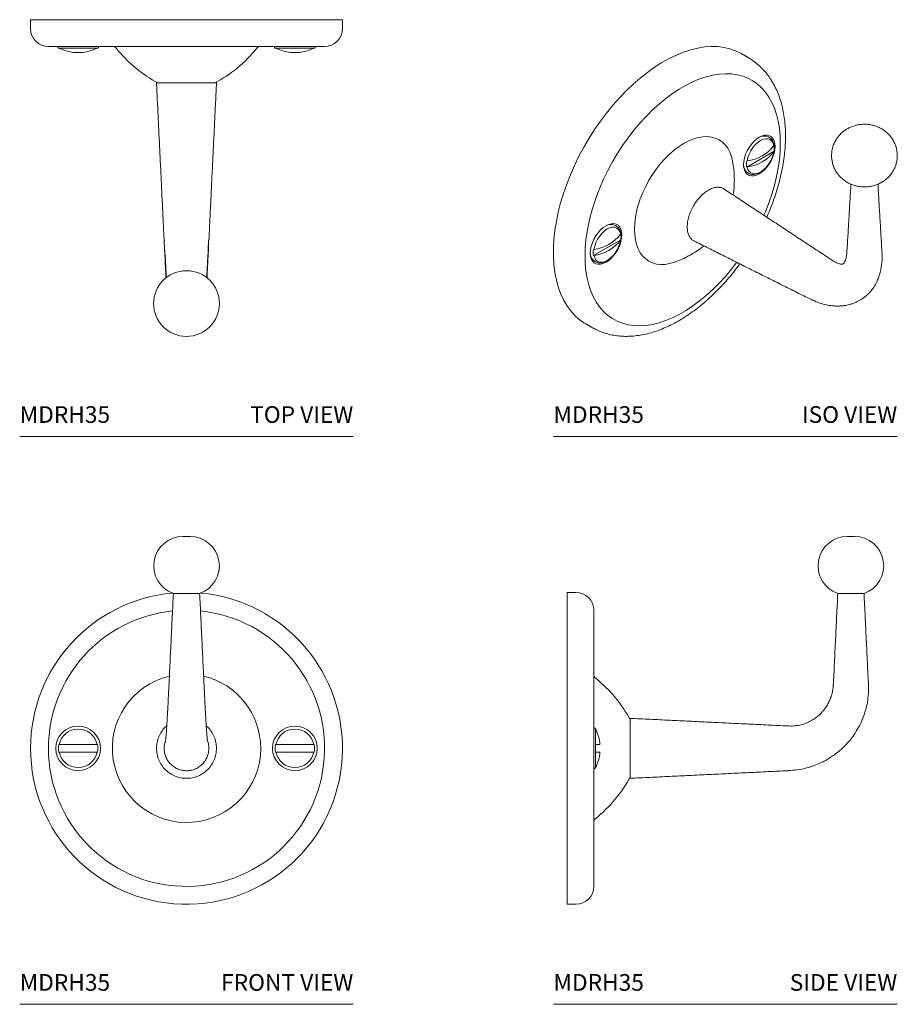
# Model space of a CAD drawing. Units: inches. Extents: x 3.97 to 10.55, y 3.81 to 11.19.
import ezdxf

# ---------------------------------------------------------------- set-up
doc = ezdxf.new("R2010")
doc.units = ezdxf.units.IN
doc.header["$LTSCALE"] = 2
doc.header["$MEASUREMENT"] = 0
doc.layers.add('A-PRODUCT', color=7, linetype='Continuous', lineweight=9)
doc.styles.add('GOTHAM BOOK', font='GOTHMBOK.TTF', dxfattribs={"height": 0.125})

# ---------------------------------------------------------------- blocks, each defined once
blk = doc.blocks.new('MDRH35 TOP')
at = {"layer": 'A-PRODUCT', "linetype": 'Continuous', "lineweight": 15}
for p, q in [((0.2908, 2.9106), (0.2934, 2.9106)), ((0.5826, 2.9106), (0.5852, 2.9106)), ((1.9148, 2.9106), (1.9174, 2.9106)), ((2.2066, 2.9106), (2.2092, 2.9106))]:
    blk.add_line(p, q, dxfattribs=at)
at = {"layer": 'A-PRODUCT'}
blk.add_line((0, 0), (2.5, 0), dxfattribs=at)
at = {"layer": 'A-PRODUCT', "linetype": 'Continuous', "lineweight": 15, "flags": 128}
for points in [[(0.0814, 3.1234), (0.0837, 3.1234), (0.0906, 3.1234), (0.1021, 3.1234), (0.1181, 3.1234), (0.1386, 3.1234), (0.1635, 3.1234), (0.1926, 3.1234), (0.226, 3.1234), (0.2633, 3.1234), (0.3046, 3.1234), (0.3496, 3.1234), (0.3981, 3.1234), (0.45, 3.1234), (0.5051, 3.1234), (0.5631, 3.1234), (0.6238, 3.1234), (0.687, 3.1234), (0.7524, 3.1234), (0.8198, 3.1234), (0.8889, 3.1234), (0.9594, 3.1234), (1.031, 3.1234), (1.1035, 3.1234), (1.1766, 3.1234), (1.25, 3.1234), (1.3234, 3.1234), (1.3965, 3.1234), (1.469, 3.1234), (1.5406, 3.1234), (1.6111, 3.1234), (1.6802, 3.1234), (1.7476, 3.1234), (1.813, 3.1234), (1.8762, 3.1234), (1.9369, 3.1234), (1.9949, 3.1234), (2.05, 3.1234), (2.1019, 3.1234), (2.1504, 3.1234), (2.1954, 3.1234), (2.2367, 3.1234), (2.274, 3.1234), (2.3074, 3.1234), (2.3365, 3.1234), (2.3614, 3.1234), (2.3819, 3.1234), (2.3979, 3.1234), (2.4094, 3.1234), (2.4163, 3.1234), (2.4186, 3.1234)], [(2.2847, 2.9226), (2.2824, 2.9226), (2.2755, 2.9226), (2.264, 2.9226), (2.248, 2.9226), (2.2275, 2.9226), (2.2026, 2.9226), (2.1735, 2.9226), (2.1403, 2.9226), (2.1031, 2.9226), (2.0621, 2.9226), (2.0174, 2.9226), (1.9693, 2.9226), (1.9181, 2.9226), (1.8638, 2.9226), (1.8068, 2.9226), (1.7473, 2.9226), (1.6856, 2.9226), (1.6219, 2.9226), (1.5566, 2.9226), (1.4899, 2.9226), (1.4221, 2.9226), (1.3536, 2.9226), (1.2846, 2.9226), (1.2154, 2.9226), (1.1464, 2.9226), (1.0779, 2.9226), (1.0101, 2.9226), (0.9434, 2.9226), (0.8781, 2.9226), (0.8144, 2.9226), (0.7527, 2.9226), (0.6932, 2.9226), (0.6362, 2.9226), (0.5819, 2.9226), (0.5307, 2.9226), (0.4826, 2.9226), (0.4379, 2.9226), (0.3969, 2.9226), (0.3597, 2.9226), (0.3265, 2.9226), (0.2974, 2.9226), (0.2725, 2.9226), (0.252, 2.9226), (0.236, 2.9226), (0.2245, 2.9226), (0.2176, 2.9226), (0.2153, 2.9226)], [(0.5799, 2.909), (0.5724, 2.909), (0.5605, 2.909), (0.5444, 2.909), (0.5247, 2.909), (0.5021, 2.909), (0.4773, 2.909), (0.4513, 2.909), (0.4247, 2.909), (0.3986, 2.909), (0.3739, 2.909), (0.3513, 2.909), (0.3316, 2.909), (0.3155, 2.909), (0.3035, 2.909), (0.2961, 2.909)], [(2.2039, 2.909), (2.1965, 2.909), (2.1845, 2.909), (2.1684, 2.909), (2.1487, 2.909), (2.1261, 2.909), (2.1014, 2.909), (2.0753, 2.909), (2.0487, 2.909), (2.0227, 2.909), (1.9979, 2.909), (1.9753, 2.909), (1.9556, 2.909), (1.9395, 2.909), (1.9276, 2.909), (1.9201, 2.909)]]:
    blk.add_lwpolyline(points, dxfattribs=at)
at = {"layer": 'A-PRODUCT', "linetype": 'Continuous', "lineweight": 15}
blk.add_circle((1.25, 0.9961), 0.2461, dxfattribs=at)
for centre, radius, start, end in [((0.2153, 3.0565), 0.1339, 180, 270), ((2.2847, 3.0565), 0.1339, 270, 0), ((0.3022, 2.9267), 0.0197, 192.0429, 234.65265), ((0.438, 3.2022), 0.3257, 244.17177, 295.82823), ((0.5738, 2.9267), 0.0197, 305.34735, 347.9571), ((0.6941, 2.8832), 0.0394, 39.02277, 90), ((1.5295, 3.5603), 1.036, 219.02277, 241.6836), ((0.9705, 3.5603), 1.036, 298.22629, 320.97723), ((1.8059, 2.8832), 0.0394, 90, 140.97723), ((1.9262, 2.9267), 0.0197, 192.0429, 234.65265), ((2.062, 3.2022), 0.3257, 244.17177, 295.82823), ((2.1978, 2.9267), 0.0197, 305.34735, 347.9571)]:
    blk.add_arc(centre, radius, start, end, dxfattribs=at)
for points in [[(0.0814, 3.1234), (0.0814, 3.0565)], [(2.4186, 3.0565), (2.4186, 3.1234)], [(0.2961, 2.909), (0.2934, 2.9106)], [(0.5826, 2.9106), (0.5799, 2.909)], [(1.9201, 2.909), (1.9174, 2.9106)], [(2.2066, 2.9106), (2.2039, 2.909)], [(1.0251, 2.6514), (1.0823, 1.4683)], [(1.4177, 1.4683), (1.4749, 2.6514)]]:
    blk.add_open_spline(points, degree=1, dxfattribs=at)
for points, knots in [([(1.0252, 2.6494), (1.026, 2.6494), (1.0277, 2.6494), (1.0411, 2.6494), (1.0619, 2.6494), (1.09, 2.6494), (1.1243, 2.6494), (1.1634, 2.6494), (1.2059, 2.6494), (1.25, 2.6494), (1.2941, 2.6494), (1.3366, 2.6494), (1.3757, 2.6494), (1.41, 2.6494), (1.4382, 2.6494), (1.4589, 2.6494), (1.4723, 2.6494), (1.474, 2.6494), (1.4748, 2.6494)], [0, 0, 0, 0, 0.0625, 0.125, 0.1875, 0.25, 0.3125, 0.375, 0.4375, 0.5, 0.5625, 0.625, 0.6875, 0.75, 0.8125, 0.875, 0.9375, 1, 1, 1, 1]), ([(1.0848, 1.4683), (1.0843, 1.4656), (1.0831, 1.4589), (1.0833, 1.4515), (1.0834, 1.447)], [0, 0, 0, 0, 0.394168, 1, 1, 1, 1]), ([(1.0969, 1.1882), (1.0965, 1.1948), (1.0946, 1.2249), (1.0912, 1.289), (1.0872, 1.3686), (1.0845, 1.4232), (1.0834, 1.4468), (1.0833, 1.4482)], [0, 0, 0, 0, 0.091874, 0.419854, 0.746499, 0.984905, 1, 1, 1, 1]), ([(1.0833, 1.448), (1.0839, 1.4371), (1.0851, 1.4164), (1.0879, 1.3777), (1.091, 1.3405), (1.0932, 1.3064), (1.0943, 1.282), (1.0959, 1.2496), (1.0975, 1.218), (1.0988, 1.1963), (1.0991, 1.1896)], [0, 0, 0, 0, 0.122911, 0.235392, 0.425442, 0.525928, 0.616025, 0.71015, 0.910756, 1, 1, 1, 1]), ([(1.4008, 1.1897), (1.4017, 1.2066), (1.4034, 1.2364), (1.406, 1.2856), (1.4095, 1.3356), (1.4135, 1.391), (1.4156, 1.4285), (1.4167, 1.4479)], [0, 0, 0, 0, 0.224013, 0.39427, 0.58099, 0.783473, 1, 1, 1, 1]), ([(1.4031, 1.1883), (1.4032, 1.1884), (1.4038, 1.1985), (1.405, 1.2196), (1.4068, 1.2526), (1.4083, 1.2806), (1.4096, 1.3052), (1.4108, 1.3288), (1.4123, 1.3592), (1.4141, 1.3941), (1.4153, 1.4203), (1.416, 1.435), (1.4162, 1.4382)], [0, 0, 0, 0, 0.00201, 0.143836, 0.277475, 0.425112, 0.488115, 0.567383, 0.707026, 0.836581, 0.964043, 1, 1, 1, 1]), ([(1.4093, 1.3038), (1.41, 1.3268), (1.4115, 1.383), (1.4137, 1.4392), (1.4149, 1.4724)], [0, 0, 0, 0, 0.409499, 1, 1, 1, 1])]:
    blk.add_open_spline(points, degree=3, knots=knots, dxfattribs=at)
at = {"layer": 'A-PRODUCT', "char_height": 0.125, "width": 1.227339, "style": 'GOTHAM BOOK'}
for s, insert, attachment_point in [('MDRH35', (0, 0.0625), 7), ('TOP VIEW', (2.5, 0.0625), 9)]:
    blk.add_mtext(s, dxfattribs=dict(at, insert=insert, attachment_point=attachment_point))
blk = doc.blocks.new('MDRH35 FRONT')
at = {"layer": 'A-PRODUCT'}
blk.add_line((0, 0), (2.5, 0), dxfattribs=at)
at = {"layer": 'A-PRODUCT', "linetype": 'Continuous', "lineweight": 15, "flags": 128}
for points in [[(1.2766, 3.5066), (1.2746, 3.5066), (1.2688, 3.5066), (1.2602, 3.5066), (1.25, 3.5066), (1.2398, 3.5066), (1.2312, 3.5066), (1.2254, 3.5066), (1.2234, 3.5066)], [(1.2766, 3.5066), (1.2746, 3.5066), (1.2688, 3.5066), (1.2602, 3.5066), (1.25, 3.5066), (1.2398, 3.5066), (1.2312, 3.5066), (1.2254, 3.5066), (1.2234, 3.5066)], [(0.2961, 1.9461), (0.33, 1.9461), (0.3652, 1.9461), (0.4014, 1.9461), (0.438, 1.9461), (0.4746, 1.9461), (0.5108, 1.9461), (0.546, 1.9461), (0.5799, 1.9461)], [(1.9201, 1.9461), (1.954, 1.9461), (1.9892, 1.9461), (2.0254, 1.9461), (2.062, 1.9461), (2.0986, 1.9461), (2.1348, 1.9461), (2.17, 1.9461), (2.2039, 1.9461)], [(0.5799, 1.891), (0.546, 1.891), (0.5108, 1.891), (0.4746, 1.891), (0.438, 1.891), (0.4014, 1.891), (0.3652, 1.891), (0.33, 1.891), (0.2961, 1.891)], [(2.2039, 1.891), (2.17, 1.891), (2.1348, 1.891), (2.0986, 1.891), (2.062, 1.891), (2.0254, 1.891), (1.9892, 1.891), (1.954, 1.891), (1.9201, 1.891)]]:
    blk.add_lwpolyline(points, dxfattribs=at)
at = {"layer": 'A-PRODUCT', "linetype": 'Continuous', "lineweight": 15}
for centre in [(0.438, 1.9186), (2.062, 1.9186)]:
    blk.add_circle(centre, 0.1673, dxfattribs=at)
for centre, radius, start, end in [((1.2234, 3.2871), 0.2194, 90, 250.91698), ((1.2766, 3.2871), 0.2194, 289.08496, 90), ((1.25, 1.9186), 1.1686, 95.18534, 180), ((1.25, 1.9186), 1.1686, 180, 84.81467), ((1.25, 1.9186), 1.0347, 180, 84.18693), ((1.25, 1.9186), 1.0347, 95.81306, 180), ((1.25, 1.9186), 0.5559, 103.35942, 0), ((1.25, 1.9186), 0.5559, 0, 76.6406), ((0.438, 1.9186), 0.1445, 10.99233, 169.00767), ((2.062, 1.9186), 0.1445, 10.99233, 169.00767), ((0.438, 1.9186), 0.1472, 169.21043, 190.78957), ((0.438, 1.9186), 0.1472, 349.21043, 10.78957), ((2.062, 1.9186), 0.1472, 169.21043, 190.78957), ((2.062, 1.9186), 0.1472, 349.21043, 10.78957), ((0.438, 1.9186), 0.1445, 190.99233, 349.00767), ((2.062, 1.9186), 0.1445, 190.99233, 349.00767)]:
    blk.add_arc(centre, radius, start, end, dxfattribs=at)
for points in [[(1.1516, 3.0798), (1.1182, 2.3908)], [(1.3818, 2.3908), (1.3484, 3.0798)], [(1.1182, 2.3908), (1.1208, 2.3908)], [(0.2961, 1.9461), (0.2934, 1.9461)], [(0.5826, 1.9461), (0.5799, 1.9461)], [(1.9201, 1.9461), (1.9174, 1.9461)], [(2.2066, 1.9461), (2.2039, 1.9461)], [(0.2934, 1.891), (0.2961, 1.891)], [(0.5799, 1.891), (0.5826, 1.891)], [(1.9174, 1.891), (1.9201, 1.891)], [(2.2039, 1.891), (2.2066, 1.891)]]:
    blk.add_open_spline(points, degree=1, dxfattribs=at)
for points, knots in [([(1.3484, 3.0798), (1.3469, 3.0798), (1.344, 3.0798), (1.3212, 3.0798), (1.2887, 3.0798), (1.25, 3.0798), (1.2113, 3.0798), (1.1788, 3.0798), (1.156, 3.0798), (1.1531, 3.0798), (1.1516, 3.0798)], [0, 0, 0, 0, 0.125, 0.25, 0.375, 0.5, 0.625, 0.75, 0.875, 1, 1, 1, 1]), ([(1.1171, 2.368), (1.1165, 2.3547), (1.1148, 2.3206), (1.1122, 2.2667), (1.1092, 2.2077), (1.1063, 2.1547), (1.1045, 2.1238), (1.1037, 2.1099)], [0, 0, 0, 0, 0.143062, 0.367542, 0.591767, 0.815315, 1, 1, 1, 1]), ([(1.1208, 2.3908), (1.1199, 2.3867), (1.118, 2.3786), (1.1174, 2.3709), (1.1171, 2.3671)], [0, 0, 0, 0, 0.5018305, 1, 1, 1, 1]), ([(1.3818, 2.3908), (1.382, 2.3856), (1.3825, 2.3753), (1.3833, 2.3599), (1.384, 2.3445), (1.3847, 2.3302), (1.3854, 2.3149), (1.3865, 2.2938), (1.3878, 2.2682), (1.389, 2.2428), (1.3899, 2.2259), (1.3904, 2.2158), (1.3907, 2.2102), (1.3912, 2.2013), (1.392, 2.1862), (1.393, 2.1677), (1.3941, 2.1487), (1.3952, 2.1291), (1.3965, 2.1074), (1.3977, 2.0868), (1.3986, 2.0731), (1.3991, 2.0653), (1.3994, 2.0618), (1.3996, 2.059), (1.4003, 2.0488), (1.4011, 2.0373), (1.4018, 2.0277), (1.402, 2.0257)], [0, 0, 0, 0, 0.037088, 0.073897, 0.111018, 0.148034, 0.177227, 0.222036, 0.302094, 0.36586, 0.413207, 0.430697, 0.444052, 0.456457, 0.50031, 0.563047, 0.605545, 0.656708, 0.728984, 0.796459, 0.846143, 0.860778, 0.87265, 0.881759, 0.888101, 0.976846, 1, 1, 1, 1]), ([(1.0252, 1.9186), (1.026, 1.9333), (1.0277, 1.9627), (1.041, 2.0053), (1.0621, 2.044), (1.083, 2.0716), (1.0983, 2.0837), (1.1021, 2.0866)], [0, 0, 0, 0, 0.2312576, 0.4625161, 0.6937741, 0.9250328, 1, 1, 1, 1]), ([(1.1037, 2.1124), (1.1028, 2.098), (1.101, 2.0681), (1.0981, 2.0287), (1.095, 1.9929), (1.0926, 1.9718), (1.0911, 1.9627), (1.091, 1.9622), (1.0909, 1.962)], [0, 0, 0, 0, 0.188912, 0.391468, 0.608612, 0.8235, 0.92386, 1, 1, 1, 1]), ([(1.3977, 2.0868), (1.4016, 2.0838), (1.4169, 2.0717), (1.4379, 2.044), (1.459, 2.0053), (1.4723, 1.9627), (1.474, 1.9333), (1.4748, 1.9186)], [0, 0, 0, 0, 0.076028, 0.307021, 0.538013, 0.769006, 1, 1, 1, 1]), ([(1.4067, 1.9749), (1.4068, 1.9749), (1.4071, 1.9748), (1.4064, 1.981), (1.4047, 1.9966), (1.4028, 2.0187), (1.4019, 2.0293)], [0, 0, 0, 0, 0.103199, 0.286259, 0.656206, 1, 1, 1, 1]), ([(1.0928, 1.9752), (1.0901, 1.9673), (1.0837, 1.949), (1.0828, 1.9296), (1.0823, 1.9186)], [0, 0, 0, 0, 0.432276, 1, 1, 1, 1]), ([(1.4177, 1.9186), (1.4172, 1.9296), (1.4164, 1.9489), (1.41, 1.9671), (1.4073, 1.9749)], [0, 0, 0, 0, 0.571121, 1, 1, 1, 1]), ([(1.4748, 1.9186), (1.474, 1.9039), (1.4723, 1.8745), (1.4589, 1.832), (1.4382, 1.7929), (1.41, 1.7586), (1.3757, 1.7305), (1.3366, 1.7096), (1.2941, 1.6967), (1.25, 1.6923), (1.2059, 1.6967), (1.1634, 1.7096), (1.1243, 1.7305), (1.09, 1.7586), (1.0619, 1.7929), (1.0411, 1.832), (1.0277, 1.8745), (1.026, 1.9039), (1.0252, 1.9186)], [0, 0, 0, 0, 0.0625, 0.125, 0.1875, 0.25, 0.3125, 0.375, 0.4375, 0.5, 0.5625, 0.625, 0.6875, 0.75, 0.8125, 0.875, 0.9375, 1, 1, 1, 1]), ([(1.0823, 1.9186), (1.083, 1.9076), (1.0842, 1.8857), (1.0942, 1.854), (1.1097, 1.8248), (1.1307, 1.7993), (1.1563, 1.7783), (1.1854, 1.7627), (1.2171, 1.7531), (1.25, 1.7499), (1.2829, 1.7531), (1.3146, 1.7627), (1.3437, 1.7783), (1.3693, 1.7993), (1.3903, 1.8248), (1.4058, 1.854), (1.4158, 1.8857), (1.417, 1.9076), (1.4177, 1.9186)], [0, 0, 0, 0, 0.0625001, 0.1250001, 0.1875001, 0.25, 0.3125001, 0.3750001, 0.4375001, 0.5000001, 0.5625001, 0.625, 0.6874999, 0.7500001, 0.8124998, 0.875, 0.9375, 1, 1, 1, 1])]:
    blk.add_open_spline(points, degree=3, knots=knots, dxfattribs=at)
at = {"layer": 'A-PRODUCT', "char_height": 0.125, "width": 1.227339, "style": 'GOTHAM BOOK'}
for s, insert, attachment_point in [('MDRH35', (0, 0.0625), 7), ('FRONT VIEW', (2.5, 0.0625), 9)]:
    blk.add_mtext(s, dxfattribs=dict(at, insert=insert, attachment_point=attachment_point))
blk = doc.blocks.new('MDRH35 SIDE')
at = {"layer": 'A-PRODUCT'}
blk.add_line((0, 0), (2.5762, 0), dxfattribs=at)
at = {"layer": 'A-PRODUCT', "linetype": 'Continuous', "lineweight": 15, "flags": 128}
for points in [[(2.2553, 3.5066), (2.2533, 3.5066), (2.2475, 3.5066), (2.2389, 3.5066), (2.2287, 3.5066), (2.2185, 3.5066), (2.2099, 3.5066), (2.2041, 3.5066), (2.2021, 3.5066)], [(0.1014, 0.75), (0.1014, 0.7523), (0.1014, 0.7592), (0.1014, 0.7707), (0.1014, 0.7867), (0.1014, 0.8072), (0.1014, 0.8321), (0.1014, 0.8612), (0.1014, 0.8945), (0.1014, 0.9319), (0.1014, 0.9732), (0.1014, 1.0182), (0.1014, 1.0667), (0.1014, 1.1186), (0.1014, 1.1737), (0.1014, 1.2317), (0.1014, 1.2924), (0.1014, 1.3556), (0.1014, 1.421), (0.1014, 1.4884), (0.1014, 1.5575), (0.1014, 1.628), (0.1014, 1.6996), (0.1014, 1.7721), (0.1014, 1.8452), (0.1014, 1.9186), (0.1014, 1.992), (0.1014, 2.0651), (0.1014, 2.1376), (0.1014, 2.2092), (0.1014, 2.2797), (0.1014, 2.3488), (0.1014, 2.4162), (0.1014, 2.4816), (0.1014, 2.5448), (0.1014, 2.6055), (0.1014, 2.6635), (0.1014, 2.7185), (0.1014, 2.7705), (0.1014, 2.819), (0.1014, 2.864), (0.1014, 2.9053), (0.1014, 2.9426), (0.1014, 2.976), (0.1014, 3.0051), (0.1014, 3.03), (0.1014, 3.0505), (0.1014, 3.0665), (0.1014, 3.078), (0.1014, 3.0849), (0.1014, 3.0872)], [(0.3022, 2.9533), (0.3022, 2.9527), (0.3022, 2.9481), (0.3022, 2.9389), (0.3022, 2.9251), (0.3022, 2.9069), (0.3022, 2.8842), (0.3022, 2.8572), (0.3022, 2.826), (0.3022, 2.7908), (0.3022, 2.7516), (0.3022, 2.7088), (0.3022, 2.6624), (0.3022, 2.6127), (0.3022, 2.5599), (0.3022, 2.5042), (0.3022, 2.4459), (0.3022, 2.3853), (0.3022, 2.3225), (0.3022, 2.258), (0.3022, 2.192), (0.3022, 2.1247), (0.3022, 2.0565), (0.3022, 1.9877), (0.3022, 1.9186)], [(0.3157, 2.0631), (0.3157, 2.0625), (0.3157, 2.0577), (0.3157, 2.0481), (0.3157, 2.0342), (0.3157, 2.0164), (0.3157, 1.9953), (0.3157, 1.9716), (0.3157, 1.9461)], [(0.3141, 1.9461), (0.3141, 1.9393), (0.3141, 1.9324), (0.3141, 1.9255), (0.3141, 1.9186), (0.3141, 1.9117), (0.3141, 1.9048), (0.3141, 1.8979), (0.3141, 1.891)], [(0.319, 1.9461), (0.3298, 1.9461), (0.34, 1.9461), (0.3462, 1.9461), (0.3483, 1.9461)], [(0.3022, 1.9186), (0.3022, 1.8495), (0.3022, 1.7807), (0.3022, 1.7125), (0.3022, 1.6452), (0.3022, 1.5792), (0.3022, 1.5146), (0.3022, 1.4519), (0.3022, 1.3913), (0.3022, 1.333), (0.3022, 1.2773), (0.3022, 1.2245), (0.3022, 1.1748), (0.3022, 1.1284), (0.3022, 1.0856), (0.3022, 1.0464), (0.3022, 1.0112), (0.3022, 0.98), (0.3022, 0.953), (0.3022, 0.9303), (0.3022, 0.912), (0.3022, 0.8983), (0.3022, 0.8891), (0.3022, 0.8844), (0.3022, 0.8839)], [(0.3157, 1.891), (0.3157, 1.8656), (0.3157, 1.8419), (0.3157, 1.8208), (0.3157, 1.803), (0.3157, 1.7891), (0.3157, 1.7795), (0.3157, 1.7747), (0.3157, 1.7741)], [(0.3483, 1.891), (0.3462, 1.891), (0.34, 1.891), (0.3298, 1.891), (0.3188, 1.891)]]:
    blk.add_lwpolyline(points, dxfattribs=at)
at = {"layer": 'A-PRODUCT', "linetype": 'Continuous', "lineweight": 15}
for centre, radius, start, end in [((2.2021, 3.2871), 0.2194, 90.00002, 250.91692), ((2.2553, 3.2871), 0.2194, 289.08487, 90.00002), ((0.1683, 2.9533), 0.1339, 0, 90), ((0.3415, 2.4745), 0.0394, 180, 230.97723), ((-0.3355, 1.6391), 1.036, 28.22629, 50.97723), ((0.2981, 2.0544), 0.0197, 26.24669, 77.9571), ((0.0226, 1.9186), 0.3268, 4.83719, 26.24669), ((0.0226, 1.9186), 0.3268, 333.75331, 355.16281), ((0.2981, 1.7828), 0.0197, 282.0429, 333.75331), ((-0.3355, 2.1981), 1.036, 309.02277, 331.68361), ((0.3415, 1.3627), 0.0394, 129.02277, 180), ((0.1683, 0.8839), 0.1339, 270, 0)]:
    blk.add_arc(centre, radius, start, end, dxfattribs=at)
for points in [[(0.1683, 3.0872), (0.1014, 3.0872)], [(2.1303, 3.0799), (2.0969, 2.3888)], [(2.3606, 2.3888), (2.3271, 3.0799)], [(1.7565, 2.0862), (0.5753, 2.1434)], [(0.3157, 1.9461), (0.3141, 1.9461)], [(0.3141, 1.891), (0.3157, 1.891)], [(0.5753, 1.6938), (1.7565, 1.7509)], [(0.1014, 0.75), (0.1683, 0.75)]]:
    blk.add_open_spline(points, degree=1, dxfattribs=at)
for points, knots in [([(2.2287, 3.0798), (2.2158, 3.0798), (2.19, 3.0798), (2.1575, 3.0798), (2.1347, 3.0798), (2.1318, 3.0798), (2.1303, 3.0798)], [0, 0, 0, 0, 0.250241, 0.500481, 0.750722, 1, 1, 1, 1]), ([(2.3271, 3.0798), (2.3256, 3.0798), (2.3227, 3.0798), (2.2999, 3.0798), (2.2674, 3.0798), (2.2416, 3.0798), (2.2287, 3.0798)], [0, 0, 0, 0, 0.24951, 0.499673, 0.749836, 1, 1, 1, 1]), ([(2.0971, 2.394), (2.0958, 2.3797), (2.0932, 2.3524), (2.0835, 2.3144), (2.0714, 2.2815), (2.0566, 2.2511), (2.04, 2.2242), (2.0224, 2.2012), (2.0045, 2.1812), (1.9832, 2.1609), (1.9546, 2.1388), (1.9213, 2.119), (1.8843, 2.103), (1.845, 2.0916), (1.8008, 2.0847), (1.7698, 2.0859), (1.7536, 2.0865)], [0, 0, 0, 0, 0.08393, 0.159954, 0.228151, 0.288568, 0.357164, 0.412269, 0.457606, 0.513798, 0.583964, 0.667904, 0.739754, 0.81907, 0.905928, 1, 1, 1, 1]), ([(1.7565, 1.7513), (1.7807, 1.7528), (1.828, 1.7557), (1.894, 1.77), (1.9515, 1.7881), (1.9988, 1.8077), (2.0362, 1.8266), (2.0677, 1.845), (2.095, 1.8629), (2.1201, 1.8813), (2.1438, 1.9005), (2.1685, 1.9225), (2.1952, 1.9493), (2.2241, 1.9823), (2.2549, 2.0232), (2.2865, 2.0741), (2.3166, 2.1364), (2.3389, 2.2012), (2.3531, 2.2655), (2.3609, 2.3266), (2.3606, 2.369), (2.3605, 2.3908)], [0, 0, 0, 0, 0.074314, 0.145266, 0.206897, 0.259161, 0.302065, 0.335643, 0.371081, 0.402111, 0.431422, 0.464664, 0.503382, 0.547554, 0.599197, 0.660417, 0.731152, 0.811328, 0.870052, 0.933009, 1, 1, 1, 1]), ([(0.5754, 1.9186), (0.5754, 1.9333), (0.5754, 1.9627), (0.5754, 2.0052), (0.5754, 2.0443), (0.5754, 2.0786), (0.5754, 2.1067), (0.5754, 2.1275), (0.5754, 2.1409), (0.5754, 2.1426), (0.5754, 2.1434)], [0, 0, 0, 0, 0.125, 0.25, 0.375, 0.5, 0.625, 0.75, 0.875, 1, 1, 1, 1]), ([(0.5754, 1.6938), (0.5754, 1.6946), (0.5754, 1.6963), (0.5754, 1.7097), (0.5754, 1.7304), (0.5754, 1.7586), (0.5754, 1.7929), (0.5754, 1.832), (0.5754, 1.8745), (0.5754, 1.9039), (0.5754, 1.9186)], [0, 0, 0, 0, 0.124998, 0.249998, 0.374998, 0.499998, 0.624999, 0.749999, 0.874999, 1, 1, 1, 1])]:
    blk.add_open_spline(points, degree=3, knots=knots, dxfattribs=at)
at = {"layer": 'A-PRODUCT', "char_height": 0.125, "width": 1.227339, "style": 'GOTHAM BOOK'}
for s, insert, attachment_point in [('MDRH35', (0, 0.0625), 7), ('SIDE VIEW', (2.5762, 0.0625), 9)]:
    blk.add_mtext(s, dxfattribs=dict(at, insert=insert, attachment_point=attachment_point))
blk = doc.blocks.new('MDRH35 ISO')
at = {"layer": 'A-PRODUCT', "linetype": 'Continuous', "lineweight": 15}
for p, q in [((1.6144, 2.243), (1.6169, 2.2416)), ((1.6527, 2.1369), (1.4482, 2.0189)), ((0.2999, 1.3559), (0.5044, 1.474)), ((0.3155, 1.308), (0.313, 1.3093))]:
    blk.add_line(p, q, dxfattribs=at)
at = {"layer": 'A-PRODUCT'}
blk.add_line((0, 0), (2.5762, 0), dxfattribs=at)
at = {"layer": 'A-PRODUCT', "linetype": 'Continuous', "lineweight": 15, "flags": 128}
for points in [[(0.2416, 0.8437), (0.2273, 0.8524), (0.1909, 0.8786), (0.1574, 0.909), (0.1267, 0.9435), (0.0991, 0.9821), (0.0747, 1.0245), (0.0536, 1.0705), (0.0359, 1.1199), (0.0216, 1.1725), (0.0108, 1.2282), (0.0036, 1.2866), (0, 1.3475), (0, 1.4105), (0.0036, 1.4756), (0.0108, 1.5423), (0.0216, 1.6104), (0.0359, 1.6795), (0.0536, 1.7495), (0.0747, 1.8198), (0.0991, 1.8904), (0.1267, 1.9608), (0.1574, 2.0307), (0.1909, 2.0999), (0.2273, 2.168), (0.2662, 2.2347), (0.3076, 2.2998), (0.3513, 2.3629), (0.397, 2.4238), (0.4447, 2.4823), (0.4939, 2.538), (0.5447, 2.5907), (0.5966, 2.6402), (0.6496, 2.6863), (0.7034, 2.7287), (0.7576, 2.7673), (0.8122, 2.8019), (0.8668, 2.8324), (0.9213, 2.8587), (0.9753, 2.8805), (1.0287, 2.8979), (1.0812, 2.9107), (1.1326, 2.9189), (1.1826, 2.9224), (1.2311, 2.9213), (1.2778, 2.9155), (1.3226, 2.9051), (1.3651, 2.8901), (1.4053, 2.8705), (1.4101, 2.8678)], [(1.5769, 1.6571), (1.5883, 1.6843), (1.6139, 1.7501), (1.6363, 1.816), (1.6554, 1.8817), (1.6712, 1.9469), (1.6835, 2.0113), (1.6924, 2.0745), (1.6977, 2.1362), (1.6995, 2.1962), (1.6977, 2.2541), (1.6924, 2.3097), (1.6835, 2.3626), (1.6712, 2.4127), (1.6554, 2.4597), (1.6363, 2.5033), (1.6139, 2.5434), (1.5883, 2.5797), (1.5598, 2.6121), (1.5283, 2.6405), (1.4942, 2.6646), (1.4574, 2.6843), (1.4183, 2.6996), (1.377, 2.7104), (1.3337, 2.7167), (1.2886, 2.7184), (1.2419, 2.7154), (1.1939, 2.7079), (1.1449, 2.6958), (1.0949, 2.6792), (1.0443, 2.6582), (0.9934, 2.6329), (0.9423, 2.6034), (0.8914, 2.5699), (0.8408, 2.5325), (0.7908, 2.4914), (0.7417, 2.4468), (0.6938, 2.399), (0.6471, 2.348), (0.602, 2.2943), (0.5587, 2.2381), (0.5174, 2.1795), (0.4783, 2.1191), (0.4415, 2.0569), (0.4074, 1.9933), (0.3759, 1.9287), (0.3474, 1.8633), (0.3218, 1.7975), (0.2994, 1.7316), (0.2803, 1.6659), (0.2645, 1.6007), (0.2522, 1.5363), (0.2433, 1.4731), (0.238, 1.4114), (0.2362, 1.3514), (0.2362, 1.3514)], [(0.9137, 1.3082), (0.9057, 1.3053), (0.8703, 1.2951), (0.836, 1.2895), (0.8031, 1.2885), (0.7718, 1.2921), (0.7425, 1.3003), (0.7155, 1.3129), (0.691, 1.33), (0.6693, 1.3513), (0.6506, 1.3765), (0.635, 1.4056), (0.6227, 1.4381), (0.6139, 1.4739), (0.6085, 1.5124), (0.6067, 1.5534), (0.6085, 1.5965), (0.6139, 1.6412), (0.6227, 1.6872), (0.635, 1.7339), (0.6506, 1.7809), (0.6693, 1.8279), (0.691, 1.8742), (0.7155, 1.9195), (0.7425, 1.9634), (0.7718, 2.0054), (0.8031, 2.045), (0.836, 2.0821), (0.8703, 2.1161), (0.9057, 2.1467), (0.9417, 2.1737), (0.9782, 2.1968), (1.0146, 2.2157), (1.0506, 2.2304), (1.086, 2.2405), (1.1203, 2.2462), (1.1533, 2.2472), (1.1845, 2.2436), (1.2138, 2.2354), (1.2408, 2.2228), (1.2653, 2.2057), (1.287, 2.1844), (1.3057, 2.1592), (1.3213, 2.1301), (1.3336, 2.0976), (1.3425, 2.0618), (1.344, 2.0531)], [(1.4237, 2.037), (1.4255, 2.0617), (1.4308, 2.0878), (1.4396, 2.1144), (1.4514, 2.1408), (1.466, 2.166), (1.4829, 2.1894), (1.5016, 2.2103), (1.5215, 2.228), (1.542, 2.2419), (1.5626, 2.2517), (1.5825, 2.257), (1.6012, 2.2577), (1.6181, 2.2538), (1.6327, 2.2454), (1.6445, 2.2327), (1.6532, 2.2162), (1.6585, 2.1963), (1.6603, 2.1736), (1.6585, 2.1488), (1.6532, 2.1227), (1.6445, 2.0961), (1.6327, 2.0698), (1.6181, 2.0445), (1.6012, 2.0211), (1.5825, 2.0002), (1.5626, 1.9826), (1.542, 1.9686), (1.5215, 1.9589), (1.5016, 1.9535), (1.4829, 1.9528), (1.466, 1.9567), (1.4514, 1.9651), (1.4396, 1.9778), (1.4308, 1.9944), (1.4255, 2.0143), (1.4237, 2.037)], [(1.6519, 2.1802), (1.6462, 2.1991), (1.6368, 2.2141), (1.6241, 2.2248), (1.6085, 2.2306), (1.5908, 2.2314), (1.5716, 2.227), (1.5516, 2.2178), (1.5316, 2.2039), (1.5124, 2.1861), (1.4947, 2.1649), (1.4791, 2.1411), (1.4664, 2.1158), (1.457, 2.0899), (1.4513, 2.0643)], [(1.4513, 2.0193), (1.457, 2.0004), (1.4664, 1.9853), (1.4791, 1.9747), (1.4947, 1.9689), (1.5124, 1.9681), (1.5316, 1.9725), (1.5516, 1.9817), (1.5716, 1.9955), (1.5908, 2.0134), (1.6085, 2.0346), (1.6241, 2.0583), (1.6368, 2.0836), (1.6462, 2.1096), (1.6519, 2.1351)], [(0.2754, 1.374), (0.2772, 1.3988), (0.2825, 1.4249), (0.2912, 1.4515), (0.303, 1.4778), (0.3176, 1.5031), (0.3345, 1.5265), (0.3532, 1.5474), (0.3731, 1.565), (0.3937, 1.579), (0.4142, 1.5887), (0.4341, 1.5941), (0.4528, 1.5948), (0.4697, 1.5909), (0.4843, 1.5825), (0.4961, 1.5698), (0.5048, 1.5532), (0.5102, 1.5333), (0.512, 1.5106), (0.5102, 1.4859), (0.5048, 1.4598), (0.4961, 1.4332), (0.4843, 1.4068), (0.4697, 1.3816), (0.4528, 1.3582), (0.4341, 1.3373), (0.4142, 1.3196), (0.3937, 1.3057), (0.3731, 1.2959), (0.3532, 1.2906), (0.3345, 1.2899), (0.3176, 1.2938), (0.303, 1.3022), (0.2912, 1.3149), (0.2825, 1.3314), (0.2772, 1.3513), (0.2754, 1.374)], [(0.5036, 1.5172), (0.4978, 1.5361), (0.4884, 1.5512), (0.4757, 1.5619), (0.4602, 1.5677), (0.4425, 1.5684), (0.4233, 1.5641), (0.4032, 1.5548), (0.3832, 1.541), (0.364, 1.5231), (0.3463, 1.5019), (0.3308, 1.4782), (0.3181, 1.4529), (0.3087, 1.427), (0.3029, 1.4014)], [(0.3029, 1.3564), (0.3087, 1.3375), (0.3181, 1.3224), (0.3308, 1.3117), (0.3463, 1.3059), (0.364, 1.3052), (0.3832, 1.3095), (0.4032, 1.3188), (0.4233, 1.3326), (0.4425, 1.3505), (0.4602, 1.3717), (0.4757, 1.3954), (0.4884, 1.4207), (0.4978, 1.4467), (0.5036, 1.4722)], [(0.2362, 1.3514), (0.238, 1.2935), (0.2433, 1.2379), (0.2522, 1.185), (0.2645, 1.1349), (0.2803, 1.0879), (0.2994, 1.0443), (0.3218, 1.0042), (0.3474, 0.9679), (0.3759, 0.9355), (0.4074, 0.9071), (0.4415, 0.883), (0.4783, 0.8633), (0.5174, 0.848), (0.5587, 0.8372), (0.602, 0.8309), (0.6471, 0.8292), (0.6938, 0.8322), (0.7417, 0.8397), (0.7908, 0.8518), (0.8408, 0.8684), (0.8914, 0.8894), (0.9423, 0.9147), (0.9934, 0.9442), (1.0443, 0.9777), (1.0949, 1.0151), (1.1449, 1.0562), (1.1939, 1.1008), (1.2419, 1.1486), (1.2886, 1.1996), (1.3337, 1.2533), (1.3734, 1.3048)]]:
    blk.add_lwpolyline(points, dxfattribs=at)
at = {"layer": 'A-PRODUCT', "linetype": 'Continuous', "lineweight": 15}
for centre, radius, start, end in [((1.5797, 2.1723), 0.0791, 66.37663, 122.0557), ((1.4134, 2.3616), 0.2997, 277.25598, 322.73865), ((1.5164, 2.1594), 0.1382, 350.62824, 9.37184), ((1.4134, 2.3166), 0.2997, 277.25598, 322.73864), ((1.4974, 2.0365), 0.0739, 175.78582, 235.79269), ((1.5846, 2.0414), 0.1382, 170.62953, 189.37055), ((0.4314, 1.5094), 0.0791, 66.37663, 122.0557), ((0.2651, 1.6987), 0.2997, 277.25598, 322.73864), ((0.368, 1.4965), 0.1382, 350.6284, 9.37168), ((0.2651, 1.6537), 0.2997, 277.25599, 322.73864), ((0.3491, 1.3736), 0.0739, 175.78591, 235.7925), ((0.4362, 1.3784), 0.1382, 170.62976, 189.37032)]:
    blk.add_arc(centre, radius, start, end, dxfattribs=at)
for points in [[(1.4574, 2.8405), (1.4101, 2.8678)], [(1.6169, 2.2416), (1.6114, 2.2448)], [(1.6527, 2.1819), (1.6519, 2.1802)], [(1.6519, 2.1351), (1.6527, 2.1369)], [(1.6528, 2.1379), (1.6529, 2.1387)], [(1.4513, 2.0643), (1.4482, 2.0639)], [(1.4482, 2.0189), (1.4513, 2.0193)], [(1.4559, 1.9754), (1.4614, 1.9723)], [(2.0829, 1.3236), (1.2772, 1.8546)], [(2.2289, 1.8904), (2.1984, 1.3756)], [(2.4618, 1.3756), (2.4312, 1.8908)], [(0.4685, 1.5787), (0.4631, 1.5818)], [(0.5044, 1.519), (0.5036, 1.5172)], [(0.5032, 1.4687), (0.5044, 1.4755)], [(0.5036, 1.4722), (0.5044, 1.474)], [(1.0526, 1.4655), (1.9153, 1.0334)], [(0.3029, 1.4014), (0.2999, 1.4009)], [(0.2999, 1.3559), (0.3029, 1.3564)], [(0.3076, 1.3125), (0.313, 1.3093)], [(0.2416, 0.8437), (0.2889, 0.8164)]]:
    blk.add_open_spline(points, degree=1, dxfattribs=at)
for points, knots in [([(1.598, 1.6432), (1.6057, 1.6605), (1.6229, 1.6999), (1.6465, 1.7618), (1.6692, 1.8286), (1.6889, 1.8956), (1.7054, 1.9623), (1.7188, 2.0287), (1.7289, 2.0945), (1.7357, 2.1594), (1.739, 2.2233), (1.7388, 2.2859), (1.735, 2.3469), (1.7276, 2.406), (1.7166, 2.4631), (1.7019, 2.5177), (1.6836, 2.5696), (1.6619, 2.6184), (1.6368, 2.6639), (1.6085, 2.7058), (1.5772, 2.744), (1.5433, 2.7785), (1.5066, 2.8086), (1.4777, 2.8292), (1.4604, 2.8385), (1.4568, 2.8404)], [0, 0, 0, 0, 0.036222, 0.082044, 0.127921, 0.173865, 0.219888, 0.266001, 0.312209, 0.358516, 0.404919, 0.451402, 0.497936, 0.544459, 0.590889, 0.637125, 0.683047, 0.728532, 0.773468, 0.81778, 0.861443, 0.904492, 0.947015, 0.989142, 1, 1, 1, 1]), ([(2.2016, 2.3058), (2.1931, 2.3005), (2.1759, 2.2897), (2.153, 2.2697), (2.1326, 2.247), (2.1154, 2.2218), (2.1017, 2.1946), (2.0913, 2.1648), (2.085, 2.133), (2.0833, 2.1001), (2.0863, 2.0681), (2.0935, 2.0375), (2.1044, 2.0089), (2.1188, 1.9824), (2.1362, 1.9584), (2.1563, 1.9369), (2.1787, 1.9182), (2.2033, 1.9023), (2.2299, 1.8893), (2.2584, 1.8793), (2.2889, 1.8726), (2.3211, 1.8695), (2.355, 1.8705), (2.3883, 1.8758), (2.4198, 1.8851), (2.4486, 1.8977), (2.4752, 1.9136), (2.4994, 1.9326), (2.5208, 1.9544), (2.5391, 1.9788), (2.5541, 2.0053), (2.5655, 2.0336), (2.5732, 2.064), (2.5768, 2.0959), (2.5757, 2.1283), (2.5703, 2.1595), (2.5608, 2.189), (2.5478, 2.2165), (2.5317, 2.2416), (2.5127, 2.2641), (2.4912, 2.284), (2.4675, 2.3011), (2.4418, 2.3153), (2.414, 2.3266), (2.3844, 2.3347), (2.3529, 2.3394), (2.3196, 2.3402), (2.2865, 2.3368), (2.2546, 2.3293), (2.2263, 2.319), (2.2093, 2.3099), (2.2016, 2.3058)], [0, 0, 0, 0, 0.019868, 0.040086, 0.060218, 0.080314, 0.1004, 0.12049, 0.142771, 0.164502, 0.185658, 0.20631, 0.226525, 0.246373, 0.265927, 0.285272, 0.304514, 0.32379, 0.343269, 0.363152, 0.383648, 0.404942, 0.427187, 0.450538, 0.471559, 0.49228, 0.512728, 0.532989, 0.553143, 0.573248, 0.593336, 0.613423, 0.633519, 0.655446, 0.676834, 0.69769, 0.71808, 0.738074, 0.757741, 0.777162, 0.796433, 0.815676, 0.835047, 0.854735, 0.874949, 0.895887, 0.917714, 0.940583, 0.961726, 0.982593, 1, 1, 1, 1]), ([(1.6548, 2.1624), (1.6547, 2.1664), (1.6545, 2.1781), (1.6511, 2.196), (1.6439, 2.2143), (1.6332, 2.2292), (1.623, 2.2388), (1.6155, 2.242), (1.6135, 2.2428)], [0, 0, 0, 0, 0.1139778, 0.3287585, 0.5427958, 0.7291077, 0.928142, 1, 1, 1, 1]), ([(1.6529, 2.1387), (1.6538, 2.1453), (1.6548, 2.1534), (1.6548, 2.1611), (1.6548, 2.1624)], [0, 0, 0, 0, 0.827317, 1, 1, 1, 1]), ([(1.4609, 1.9732), (1.4637, 1.9715), (1.4712, 1.9667), (1.4859, 1.9634), (1.5037, 1.9629), (1.5224, 1.9667), (1.5417, 1.9744), (1.5612, 1.9861), (1.58, 2.0014), (1.5977, 2.0198), (1.6137, 2.0406), (1.6277, 2.0633), (1.639, 2.0872), (1.6477, 2.1113), (1.6508, 2.127), (1.6523, 2.1346)], [0, 0, 0, 0, 0.041952, 0.116201, 0.190744, 0.267616, 0.347384, 0.429166, 0.511645, 0.593971, 0.676048, 0.757983, 0.839951, 0.922104, 1, 1, 1, 1]), ([(1.6523, 2.1346), (1.6525, 2.1351), (1.6527, 2.1362), (1.6528, 2.1373), (1.6528, 2.1379)], [0, 0, 0, 0, 0.403713, 1, 1, 1, 1]), ([(1.3552, 1.92), (1.3549, 1.9357), (1.3542, 1.97), (1.3503, 2.0143), (1.3454, 2.0425), (1.3437, 2.0522)], [0, 0, 0, 0, 0.354253, 0.7783229, 1, 1, 1, 1]), ([(1.3465, 1.809), (1.3479, 1.8179), (1.3522, 1.8446), (1.3547, 1.8817), (1.3551, 1.9098), (1.3552, 1.92)], [0, 0, 0, 0, 0.244349, 0.72622, 1, 1, 1, 1]), ([(1.0021, 1.5705), (1.0027, 1.5829), (1.0039, 1.6076), (1.0133, 1.6477), (1.028, 1.6881), (1.0479, 1.7276), (1.0722, 1.7646), (1.0998, 1.7976), (1.1298, 1.8254), (1.1611, 1.847), (1.1922, 1.8615), (1.2223, 1.8684), (1.2497, 1.8668), (1.2681, 1.8617), (1.2758, 1.8551), (1.2769, 1.8541)], [0, 0, 0, 0, 0.082145, 0.16429, 0.246435, 0.32858, 0.410725, 0.49287, 0.575015, 0.65716, 0.739305, 0.821451, 0.903596, 0.985741, 1, 1, 1, 1]), ([(0.5044, 1.4755), (0.5047, 1.4772), (0.5067, 1.4871), (0.5068, 1.5044), (0.5045, 1.5264), (0.4983, 1.5456), (0.4887, 1.5616), (0.4789, 1.5725), (0.4712, 1.5766), (0.4689, 1.5778)], [0, 0, 0, 0, 0.03973, 0.222604, 0.406907, 0.591067, 0.75277, 0.925897, 1, 1, 1, 1]), ([(1.0528, 1.466), (1.0514, 1.4665), (1.0419, 1.4698), (1.0282, 1.4833), (1.0133, 1.5062), (1.0039, 1.5355), (1.0027, 1.5588), (1.0021, 1.5705)], [0, 0, 0, 0, 0.041778, 0.281335, 0.520888, 0.760443, 1, 1, 1, 1]), ([(0.3164, 1.3081), (0.3196, 1.3064), (0.3279, 1.3022), (0.3432, 1.2999), (0.3613, 1.3008), (0.3803, 1.3058), (0.3997, 1.3149), (0.419, 1.3278), (0.4375, 1.3441), (0.4547, 1.3634), (0.4701, 1.3848), (0.4833, 1.408), (0.4937, 1.4321), (0.5005, 1.4526), (0.5025, 1.4646), (0.5032, 1.4687)], [0, 0, 0, 0, 0.048333, 0.124617, 0.201997, 0.282154, 0.365127, 0.44973, 0.534664, 0.619371, 0.703842, 0.788222, 0.872695, 0.957412, 1, 1, 1, 1]), ([(0.9139, 1.3083), (0.9306, 1.3149), (0.9642, 1.3281), (1.0124, 1.352), (1.0583, 1.3786), (1.0965, 1.404), (1.1184, 1.4215), (1.1268, 1.4283)], [0, 0, 0, 0, 0.218118, 0.439419, 0.655968, 0.867452, 1, 1, 1, 1]), ([(1.9149, 1.034), (1.9328, 1.0253), (1.9681, 1.0081), (2.0196, 0.9916), (2.0663, 0.9816), (2.1064, 0.9773), (2.1405, 0.9769), (2.17, 0.9791), (2.195, 0.9829), (2.2194, 0.9884), (2.2465, 0.9966), (2.2794, 1.0103), (2.3162, 1.0316), (2.3499, 1.0584), (2.3784, 1.0884), (2.4024, 1.1208), (2.4211, 1.1538), (2.4345, 1.1851), (2.4427, 1.2091), (2.4485, 1.2296), (2.4536, 1.2516), (2.4587, 1.2815), (2.4629, 1.3234), (2.4621, 1.3567), (2.4617, 1.3752)], [0, 0, 0, 0, 0.067189, 0.132733, 0.190615, 0.240532, 0.282374, 0.317627, 0.351864, 0.378308, 0.411986, 0.457717, 0.512537, 0.572957, 0.621614, 0.669719, 0.727461, 0.766687, 0.798212, 0.822205, 0.846274, 0.884143, 0.935544, 1, 1, 1, 1]), ([(2.1987, 1.3787), (2.1975, 1.3666), (2.1951, 1.3442), (2.1878, 1.3202), (2.1805, 1.305), (2.175, 1.2973), (2.171, 1.2934), (2.1691, 1.2922), (2.1672, 1.2914), (2.1634, 1.2907), (2.1555, 1.2909), (2.1459, 1.2926), (2.1348, 1.2957), (2.1204, 1.3015), (2.103, 1.3102), (2.0892, 1.3193), (2.0818, 1.3242)], [0, 0, 0, 0, 0.098901, 0.182867, 0.265364, 0.334389, 0.404115, 0.475689, 0.542682, 0.63681, 0.719764, 0.759843, 0.815491, 0.865736, 0.927075, 1, 1, 1, 1]), ([(0.2896, 0.8165), (0.2992, 0.811), (0.3223, 0.7978), (0.3613, 0.7816), (0.406, 0.7672), (0.4523, 0.7571), (0.5001, 0.7511), (0.5494, 0.7493), (0.6, 0.7517), (0.6518, 0.7584), (0.7044, 0.7694), (0.7579, 0.7847), (0.8118, 0.8042), (0.866, 0.8279), (0.9201, 0.8557), (0.974, 0.8873), (1.0273, 0.9226), (1.0799, 0.9614), (1.1316, 1.0036), (1.1822, 1.0489), (1.2315, 1.0971), (1.2794, 1.1481), (1.3256, 1.2017), (1.3646, 1.2501), (1.3874, 1.2815), (1.396, 1.2934)], [0, 0, 0, 0, 0.029965, 0.071821, 0.113732, 0.155867, 0.198377, 0.241381, 0.284953, 0.32912, 0.373859, 0.419101, 0.464752, 0.510703, 0.556848, 0.603099, 0.649379, 0.695632, 0.741832, 0.787965, 0.834026, 0.880017, 0.925945, 0.971819, 1, 1, 1, 1])]:
    blk.add_open_spline(points, degree=3, knots=knots, dxfattribs=at)
at = {"layer": 'A-PRODUCT', "char_height": 0.125, "width": 1.227339, "style": 'GOTHAM BOOK'}
for s, insert, attachment_point in [('MDRH35', (0, 0.0625), 7), ('ISO VIEW', (2.5762, 0.0625), 9)]:
    blk.add_mtext(s, dxfattribs=dict(at, insert=insert, attachment_point=attachment_point))

msp = doc.modelspace()

# ---------------------------------------------------------------- block references
at = {"layer": 'A-PRODUCT'}
for name, p in [('MDRH35 TOP', (3.9711, 8.0666)), ('MDRH35 ISO', (7.9711, 8.0666)), ('MDRH35 FRONT', (3.9711, 3.81)), ('MDRH35 SIDE', (7.9711, 3.81))]:
    msp.add_blockref(name, p, dxfattribs=at)

doc.saveas('drawing.dxf')
